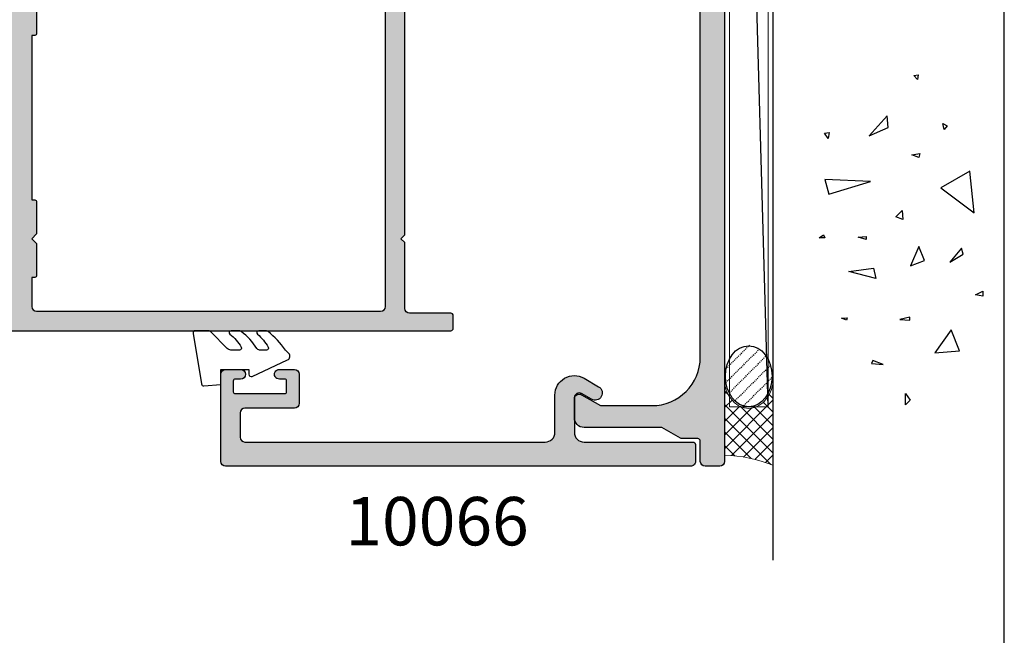
# Model space of a CAD drawing. Units: millimetres. Extents: x 0 to 354, y 0 to 482.
# Drawn here: x 252 to 354, y 165 to 229 of the extents above; entities that cross this region are included whole.
import ezdxf

# ---------------------------------------------------------------- set-up
doc = ezdxf.new("R2010")
doc.units = ezdxf.units.MM
doc.linetypes.add('DASHED', pattern=[0.2, 0.1, -0.1])
doc.layers.get('0').update_dxf_attribs({"plot": 0})
for name, color, linetype in [('10065$0$APL Hatch', 253, 'Continuous'), ('10065$0$APL Joinery', 2, 'Continuous'), ('10066$0$APL Hatch', 253, 'Continuous'), ('10066$0$APL Joinery', 2, 'Continuous'), ('10104$0$APL Hatch', 253, 'Continuous'), ('10104$0$APL Joinery', 2, 'Continuous'), ('APL Border', 7, 'Continuous'), ('APL Building', 3, 'Continuous'), ('APL Joinery', 2, 'Continuous'), ('APL Notes', 7, 'Continuous')]:
    doc.layers.add(name, color=color, linetype=linetype)
doc.styles.add('Arial-Bold', font='arialbd_1.ttf')

# ---------------------------------------------------------------- blocks, each defined once
blk = doc.blocks.new('a4 specifiers manual')
blk.add_line((353.9999991921495, 1.108869582822081e-07), (353.9999991921495, 482.000000110887))
blk = doc.blocks.new('9010240l')
at = {"layer": 'APL Joinery', "color": 252, "linetype": 'Continuous', "flags": 128}
blk.add_lwpolyline([(3.699999999999804, -4.004820517477015, -0.2835524870706119), (3.865313147267955, -3.736754384403071, 0.09026455239850474), (5.6011180066062, -2.1164717712374, 0.161319204780224), (5.699999995644248, -1.817968268273091), (5.699999995644262, -1.073289561764, 0.7182204474982408), (5.34080652237904, -0.9522216549109999, -0.1023621877757452), (3.998084824939141, -2.121803429591182, -0.5736819561067553), (3.699999999999733, -1.947506650743719), (3.69999999999979, -1.033694343767365, -0.2007459679516776), (3.848948913123479, -0.677656235690506), (5.588572976372717, 1.037600935679393, 0.1718314268301038), (5.699999995644248, 1.352261131204273), (5.699999995644248, 2.604190649000827, 0.4607623830565127), (5.411090109705128, 2.851144127972532), (0.2110901140605677, 1.996953478971591, 0.3941429072290401), (0.0009513254767767876, 1.728211064312973), (0.1521502017843375, -2.273736754432321e-13), (1.699999995644248, -2.273736754432321e-13), (1.699999995644248, -2.900000000000318), (1.199999995644248, -2.900000000000318, 0.5486826681767499), (0.9734438043265214, -3.255699064213786), (2.6748251685014, -6.90245303232814, 0.5205046449868775), (3.353344663880947, -7.022025623544721), (3.69999999999979, -6.675370287425892, 0.08477964094234136), (5.599622098763874, -4.88111264438345, 0.1626006128156405), (5.699999995644248, -4.580609441907598), (5.699999995644248, -3.926172276781813, 0.6868018179313475), (5.351545396722557, -3.792152755595566, -0.07281376038872774), (4.003805722288377, -4.906951739268607, -0.5847457288354971), (3.699999999999804, -4.736000366006635)], format="xyb", close=True, dxfattribs=at)
blk = doc.blocks.new('10065')
at = {"layer": '10065$0$APL Hatch'}
h = blk.add_hatch(color=256, dxfattribs=at)
h.dxf.hatch_style = 1
edge = h.paths.add_edge_path()
edge.add_arc((49.50000000004911, 147.4999999988243), 0.5, -90, 0, ccw=False)
edge.add_line((49.50000000004911, 146.9999999988243), (44.40000000005239, 146.999999998828))
edge.add_arc((44.40000000005284, 146.4999999988275), 0.5000000000004547, 90.00000000005213, 179.9999999999479)
edge.add_line((43.90000000005239, 146.499999998828), (43.90000000004875, 143.4999999988425))
edge.add_arc((44.40000000005011, 143.4999999988421), 0.5000000000013642, 179.9999999999479, 269.9999999998437)
edge.add_line((44.40000000004875, 142.9999999988407), (45.95000000004984, 142.9999999988262))
edge.add_arc((45.95000000004984, 143.4999999988262), 0.5, 270, 450)
edge.add_line((45.95000000004984, 143.9999999988262), (45.40000000004875, 143.9999999988262))
edge.add_arc((45.40000000004875, 144.1999999988232), 0.1999999999970896, 180, 270, ccw=False)
edge.add_line((45.20000000005166, 144.1999999988232), (45.20000000005075, 145.2999999988291))
edge.add_arc((45.40000000004784, 145.2999999988291), 0.1999999999970896, 89.99999999947892, 180, ccw=False)
edge.add_line((45.40000000004966, 145.4999999988262), (50.50000000005002, 145.4999999988243))
edge.add_arc((50.50000000005184, 145.2999999988272), 0.1999999999970896, 0, 90.00000000052108, ccw=False)
edge.add_line((50.70000000004893, 145.2999999988272), (50.70000000004984, 144.1999999988214))
edge.add_arc((50.50000000005093, 144.1999999988232), 0.1999999999989086, 269.9999999994789, 359.9999999994789, ccw=False)
edge.add_line((50.50000000004911, 143.9999999988243), (49.95000000004984, 143.9999999988243))
edge.add_arc((49.95000000004984, 143.4999999988243), 0.5, 90, 270)
edge.add_line((49.95000000004984, 142.9999999988243), (51.50000000004911, 142.9999999988243))
edge.add_arc((51.50000000004911, 143.4999999988243), 0.5, 270, 360)
edge.add_line((52.00000000004911, 143.4999999988243), (52.00000000005002, 152.4999999988243))
edge.add_arc((51.50000000005002, 152.4999999988243), 0.5, 0, 90)
edge.add_line((51.50000000005002, 152.9999999988243), (0.4999999999618012, 152.9999999988334))
edge.add_arc((0.4999999995916369, 152.4999999992418), 0.4999999995916369, 89.99999995758229, 179.9999999575823)
edge.add_line((0, 152.499999999612), (-5.684341886080801e-14, 0.4999999985114414))
edge.add_arc((0.4999999992359676, 0.4999999992408561), 0.4999999992360245, 180.0000000835848, 270.0000000835848)
edge.add_line((0.4999999999653824, 4.831690603168681e-12), (1.999999999961744, 1.938360583153553e-11))
edge.add_arc((1.999999999961744, 0.5000000000193836), 0.5, 270, 360)
edge.add_line((2.499999999961744, 0.5000000000193836), (2.499999999960835, 2.600000000041092))
edge.add_arc((2.749999999960836, 2.600000000041205), 0.2500000000000009, 89.99999999979173, 180.0000000000259, ccw=False)
edge.add_line((2.749999999961744, 2.850000000041206), (4.42320508071424, 2.850000000035124))
edge.add_arc((4.42320508071515, 3.100000000035091), 0.2499999999999671, 269.9999999997914, 300.0000000000041)
edge.add_line((4.54820508071515, 2.883493649089019), (6.482050807502617, 4.000000000021174))
edge.add_line((6.482050807502617, 4.000000000021174), (14.49999999999721, 4.000000000022993))
edge.add_arc((14.49999999999767, 5.000000000022538), 0.9999999999995453, 269.9999999999739, 359.9999999998176)
edge.add_line((15.49999999999721, 5.000000000019355), (15.50000000000324, 6.951517244302011))
edge.add_arc((15.00000000000326, 6.951517244303552), 0.4999999999999769, 359.9999999998233, 480.0000000000121)
edge.add_line((14.75000000000318, 7.384529946195698), (12.79364166426961, 6.255025934428005))
edge.add_line((12.79364166426961, 6.255025934428005), (7.499999999941735, 6.255025934458246))
edge.add_arc((7.499999999969035, 11.25502593445826), 5.000000000000014, 179.9999999999999, 269.9999999996872, ccw=False)
edge.add_line((2.49999999996902, 11.25502593445827), (2.499999999961801, 145.5000000003923))
edge.add_arc((7.499999999961801, 145.5000000003923), 5, 89.99999999741527, 180, ccw=False)
edge.add_line((7.500000000187356, 150.5000000003923), (49.50000000007094, 150.4999999985915))
edge.add_arc((49.5000000000482, 149.9999999985915), 0.5, 0, 89.99999999739453, ccw=False)
edge.add_line((50.0000000000482, 149.9999999985915), (50.00000000004911, 147.4999999988243))
at = {"layer": '10065$0$APL Joinery', "flags": 128}
blk.add_lwpolyline([(0, 152.499999999612), (-5.684341886080801e-14, 0.4999999985114414, 0.414213562373095), (0.4999999999653824, 4.831690603168681e-12), (1.999999999961744, 1.938360583153553e-11, 0.414213562373095), (2.499999999961744, 0.5000000000193836), (2.499999999960835, 2.600000000041092, -0.4142135623742913), (2.749999999961744, 2.850000000041206), (4.42320508071424, 2.850000000035124, 0.1316524975883404), (4.54820508071515, 2.883493649089019), (6.482050807502617, 4.000000000021174), (14.49999999999721, 4.000000000022993, 0.4142135623722959), (15.49999999999721, 5.000000000019355), (15.50000000000324, 6.951517244302011, 0.5773502691907241), (14.75000000000318, 7.384529946195698), (12.79364166426961, 6.255025934428005), (7.499999999941735, 6.255025934458246, -0.4142135623714967), (2.49999999996902, 11.25502593445827), (2.499999999961801, 145.5000000003923, -0.4142135623863077)], format="xyb", dxfattribs=at)
blk = doc.blocks.new('10066')
at = {"layer": '10066$0$APL Hatch'}
h = blk.add_hatch(color=256, dxfattribs=at)
h.dxf.hatch_style = 1
edge = h.paths.add_edge_path()
edge.add_line((14.49999999999545, 9.087713240303252), (13.42403810587257, 8.466506351095937))
edge.add_arc((13.79903810587322, 7.816987298258447), 0.7499999999995999, 120.0000000000751, 300.0000000000404)
edge.add_line((14.17403810587348, 7.167468245420729), (14.74999999999454, 7.500000000033957))
edge.add_arc((14.99999999999615, 7.066987298142424), 0.5000000000002104, 4.6213699533836916e-11, 120.00000000019901, ccw=False)
edge.add_line((15.49999999999636, 7.066987298142827), (15.49999999998909, 3.500000000101259))
edge.add_arc((14.49999999998909, 3.500000000103078), 1, 269.99999999973943, 359.9999999998958, ccw=False)
edge.add_line((14.49999999998454, 2.500000000103078), (3.249999999959073, 2.50000000015401))
edge.add_arc((3.249999999957254, 2.250000000153101), 0.2500000000009095, 89.99999999958312, 179.9999999997916)
edge.add_line((2.999999999956344, 2.25000000015401), (2.999999999956344, 0.5000000001358202))
edge.add_arc((3.49999999995589, 0.5000000001353655), 0.4999999999995453, 179.9999999999479, 269.9999999999479)
edge.add_line((3.499999999955435, 1.358202439405432e-10), (51.5000000000482, 1.24906307519268e-10))
edge.add_arc((51.5000000000291, 0.5000000001394581), 0.5000000000145518, 270.0000000021886, 360.0000000020844)
edge.add_line((52.00000000004366, 0.5000000001576481), (52.00000000004366, 9.50000000015583))
edge.add_arc((51.50000000004411, 9.500000000158103), 0.4999999999995453, 359.9999999997394, 449.9999999998437)
edge.add_line((51.50000000004547, 10.00000000015765), (49.95000000004256, 10.00000000015765))
edge.add_arc((49.95000000004347, 9.500000000157648), 0.5, 90.00000000010422, 270)
edge.add_line((49.95000000004347, 9.000000000157648), (50.50000000004275, 9.000000000157648))
edge.add_arc((50.50000000004457, 8.80000000015783), 0.1999999999998181, 7.817106961738318e-10, 90.00000000052108, ccw=False)
edge.add_line((50.70000000004438, 8.800000000160558), (50.70000000004347, 7.700000000154738))
edge.add_arc((50.50000000004684, 7.700000000154283), 0.1999999999966349, -90.0000000003908, 1.3028511602897197e-10, ccw=False)
edge.add_line((50.50000000004547, 7.500000000157648), (45.4000000000442, 7.50000000015401))
edge.add_arc((45.4000000000442, 7.700000000153828), 0.1999999999998181, 179.9999999997395, 270, ccw=False)
edge.add_line((45.20000000004438, 7.700000000154738), (45.20000000004802, 8.80000000015692))
edge.add_arc((45.40000000004511, 8.800000000160558), 0.1999999999970896, 90.00000000078171, 180.0000000010422, ccw=False)
edge.add_line((45.40000000004238, 9.000000000157648), (45.95000000004711, 9.00000000015583))
edge.add_arc((45.95000000004575, 9.500000000156739), 0.5000000000009095, 270.0000000001563, 450.0000000001563)
edge.add_line((45.95000000004438, 10.00000000015765), (44.40000000004511, 10.00000000014128))
edge.add_arc((44.40000000004648, 9.500000000140822), 0.5000000000004547, 90.00000000015633, 180.0000000001563)
edge.add_line((43.90000000004602, 9.500000000139458), (43.90000000004693, 6.50000000015401))
edge.add_arc((44.40000000004738, 6.500000000154465), 0.5000000000004547, 180.0000000000521, 270.0000000000521)
edge.add_line((44.40000000004784, 6.00000000015401), (49.50000000004366, 6.000000000157648))
edge.add_arc((49.50000000004229, 5.500000000156284), 0.5000000000013642, -5.212541509536095e-11, 89.99999999984368, ccw=False)
edge.add_line((50.00000000004366, 5.500000000155829), (50.00000000004184, 3.000000000386841))
edge.add_arc((49.50000000004457, 3.00000000038775), 0.4999999999972715, 270.0000000025013, 359.9999999998958, ccw=False)
edge.add_line((49.50000000006639, 2.500000000390479), (18.50000000000546, 2.500000000095802))
edge.add_arc((18.49999999999318, 3.500000000095348), 0.9999999999995453, 180.0000000001824, 270.0000000007035, ccw=False)
edge.add_line((17.49999999999363, 3.500000000092164), (17.49999999999363, 7.355662432733276))
edge.add_arc((15.4999999999944, 7.355662432734652), 1.999999999999233, 359.9999999999606, 479.9999999999779)
h = blk.add_hatch(color=256, dxfattribs=at)
h.dxf.hatch_style = 1
edge = h.paths.add_edge_path()
edge.add_line((50.50000000004457, 7.500000000158558), (45.40000000004238, 7.50000000015492))
edge.add_arc((45.40000000004329, 7.700000000154738), 0.1999999999998181, 179.9999999997395, 269.99999999973943, ccw=False)
edge.add_line((45.20000000004347, 7.700000000155647), (45.20000000004711, 8.80000000015783))
edge.add_arc((45.40000000004466, 8.800000000161013), 0.1999999999975444, 90.00000000065143, 180.0000000009119, ccw=False)
edge.add_line((45.40000000004238, 9.000000000158558), (45.95000000004529, 9.000000000156739))
edge.add_arc((45.95000000004484, 9.500000000157648), 0.5000000000009095, 270.0000000000521, 450.0000000001563)
edge.add_line((45.95000000004347, 10.00000000015856), (44.40000000004602, 10.00000000014219))
edge.add_arc((44.40000000004693, 9.500000000141277), 0.5000000000009095, 90.00000000010422, 180.0000000001042)
edge.add_line((43.90000000004602, 9.500000000140368), (43.90000000004602, 6.50000000015492))
edge.add_arc((44.40000000004602, 6.50000000015492), 0.5, 180, 270)
edge.add_line((44.40000000004602, 6.00000000015492), (49.50000000004275, 6.000000000158558))
edge.add_arc((49.50000000004138, 5.500000000157193), 0.5000000000013642, -5.212541509536095e-11, 89.99999999984368, ccw=False)
edge.add_line((50.00000000004275, 5.500000000156739), (50.00000000004093, 3.00000000038775))
edge.add_arc((49.50000000004457, 3.00000000038775), 0.499999999996362, -89.99999999749872, 0, ccw=False)
edge.add_line((49.50000000006639, 2.500000000391388), (18.50000000000455, 2.500000000096712))
edge.add_arc((18.49999999999318, 3.500000000096257), 0.9999999999995453, 180.0000000001824, 270.00000000065137, ccw=False)
edge.add_line((17.49999999999363, 3.500000000093074), (17.49999999999363, 7.355662432734185))
edge.add_arc((15.49999999999371, 7.355662432735418), 1.999999999999922, 359.9999999999647, 480.0000000000038)
edge.add_line((14.49999999999363, 9.087713240304161), (12.99102540397598, 8.216506351096847))
edge.add_arc((13.36602540397723, 7.566987298259439), 0.7499999999998269, 120.000000000118, 300.0000000000578)
edge.add_line((13.7410254039778, 6.917468245421638), (14.74999999999363, 7.500000000034866))
edge.add_arc((14.99999999999547, 7.066987298143725), 0.499999999999984, 1.3073986337985843e-12, 120.00000000024389, ccw=False)
edge.add_line((15.49999999999545, 7.066987298143736), (15.49999999998818, 3.500000000102169))
edge.add_arc((14.49999999998772, 3.500000000104443), 1.000000000000455, 269.9999999997134, 359.9999999998697, ccw=False)
edge.add_line((14.49999999998272, 2.500000000103988), (3.249999999959073, 2.50000000015492))
edge.add_arc((3.249999999957253, 2.250000000153101), 0.250000000001819, 89.99999999958312, 179.9999999995831)
edge.add_line((2.999999999955434, 2.25000000015492), (2.999999999955434, 0.5000000001367297))
edge.add_arc((3.499999999954524, 0.5000000001358202), 0.4999999999990905, 179.9999999998958, 269.9999999998957)
edge.add_line((3.499999999953615, 1.367297386423161e-10), (51.50000000004638, 1.258158022210409e-10))
edge.add_arc((51.50000000002774, 0.5000000001408225), 0.5000000000150067, 270.0000000021365, 360.0000000020323)
edge.add_line((52.00000000004275, 0.5000000001585576), (52.00000000004275, 9.500000000156739))
edge.add_arc((51.50000000004275, 9.500000000158558), 0.5, 359.9999999997916, 449.9999999997916)
edge.add_line((51.50000000004457, 10.00000000015856), (49.95000000004165, 10.00000000015856))
edge.add_arc((49.95000000004211, 9.500000000158558), 0.5, 90.00000000005213, 269.9999999999479)
edge.add_line((49.95000000004165, 9.000000000158558), (50.50000000004275, 9.000000000158558))
edge.add_arc((50.50000000004457, 8.800000000159649), 0.1999999999989086, 5.210836206970271e-10, 90.00000000052108, ccw=False)
edge.add_line((50.70000000004347, 8.800000000161468), (50.70000000004165, 7.700000000155647))
edge.add_arc((50.50000000004547, 7.700000000154738), 0.1999999999961801, -90.00000000026063, 2.6062707547680475e-10, ccw=False)
at = {"layer": '10066$0$APL Joinery'}
blk.add_lwpolyline([(50.50000000004457, 7.500000000158558), (45.40000000004238, 7.50000000015492, -0.414213562373095), (45.20000000004347, 7.700000000155647), (45.20000000004711, 8.80000000015783, -0.414213562374427), (45.40000000004238, 9.000000000158558), (45.95000000004529, 9.000000000156739, 1.000000000000909), (45.95000000004347, 10.00000000015856), (44.40000000004602, 10.00000000014219, 0.4142135623730951), (43.90000000004602, 9.500000000140368), (43.90000000004602, 6.50000000015492, 0.4142135623730949), (44.40000000004602, 6.00000000015492), (49.50000000004275, 6.000000000158558, -0.4142135623725622), (50.00000000004275, 5.500000000156739), (50.00000000004093, 3.00000000038775, -0.4142135623603085), (49.50000000006639, 2.500000000391388), (18.50000000000455, 2.500000000096712, -0.4142135623754925), (17.49999999999363, 3.500000000093074), (17.49999999999363, 7.355662432734185, 0.5773502691898535), (14.49999999999363, 9.087713240304161), (12.99102540397598, 8.216506351096847, 0.9999999999994745), (13.7410254039778, 6.917468245421638), (14.74999999999363, 7.500000000034866, -0.5773502691910372), (15.49999999999545, 7.066987298143736), (15.49999999998818, 3.500000000102169, -0.4142135623738942), (14.49999999998272, 2.500000000103988), (3.249999999959072, 2.50000000015492, 0.414213562373095), (2.999999999955434, 2.25000000015492), (2.999999999955434, 0.5000000001367297, 0.414213562373095), (3.499999999953615, 1.367297386423161e-10), (51.50000000004638, 1.258158022210409e-10, 0.4142135623725622), (52.00000000004275, 0.5000000001585576), (52.00000000004275, 9.500000000156739, 0.414213562373095), (51.50000000004457, 10.00000000015856), (49.95000000004165, 10.00000000015856, 0.9999999999990904), (49.95000000004165, 9.000000000158558), (50.50000000004275, 9.000000000158558, -0.414213562373095), (50.70000000004347, 8.800000000161468), (50.70000000004165, 7.700000000155647, -0.4142135623757589)], format="xyb", close=True, dxfattribs=at)
blk = doc.blocks.new('conc')
at = {"layer": 'APL Building', "color": 8, "linetype": 'Continuous'}
for p, q in [((0.3959235123819553, 7.617950541571872), (0.725594301977651, 7.159894010719881)), ((0.3959235123819553, 7.029020716190644), (0.3959235123819553, 7.617950541571872)), ((0.725594301977651, 7.159894010719881), (0.3959235123819553, 7.029020716190644)), ((6.420823959460677, 7.04783577039575), (4.910332341677076, 6.619523170118782)), ((4.910332341677076, 6.619523170118782), (6.205039442634529, 2.336397167348423)), ((6.205039442634529, 2.336397167348423), (6.420823959460677, 7.04783577039575)), ((10.6664489508953, 6.674744548882018), (11.2073519934595, 7.058188564609964)), ((11.28462385668297, 6.598055745736474), (10.6664489508953, 6.674744548882018)), ((11.2073519934595, 7.058188564609964), (11.28462385668297, 6.598055745736474)), ((-8.10958285918582, 4.804174709196332), (-7.911780385428301, 5.3276678873126)), ((-7.911780385428301, 5.3276678873126), (-7.845846227509298, 4.738738061931599)), ((-7.845846227509298, 4.738738061931599), (-8.10958285918582, 4.804174709196332)), ((-3.798975434268641, 1.756589003311774), (-3.078656847169611, 4.556548886416749)), ((-3.078656847169611, 4.556548886416749), (-2.718497553619841, 1.99488346144858)), ((0.2347474157282363, 2.763615588458833), (0.4665630053983705, 3.607192423060269)), ((0.4665630053983705, 3.607192423060269), (0.5438348686220706, 2.763615588459288)), ((-12.59238187936626, 2.226793966440027), (-12.66965374258973, 0.9997731161115553)), ((-12.66965374258973, 0.9997731161115553), (-12.28329442647242, 2.073416360149167)), ((-12.28329442647242, 2.073416360149167), (-12.59238187936626, 2.226793966440027)), ((0.5438348686220706, 2.763615588459288), (0.2347474157282363, 2.763615588458833)), ((10.9453887794424, 2.448455407672782), (11.80253283239119, 0.4853559897364903)), ((12.98934767493546, 0.616229284265728), (10.9453887794424, 2.448455407672782)), ((-2.718497553619841, 1.99488346144858), (-3.798975434268641, 1.756589003311774)), ((11.80253283239119, 0.4853559897364903), (12.98934767493546, 0.616229284265728)), ((-8.043648701266761, -0.6925036610250572), (-8.109582859185707, -1.739490017258049)), ((-7.779912069590011, -1.739490017258049), (-8.043648701266761, -0.6925036610250572)), ((2.308014092036615, -1.01968689734781), (2.571750723713308, -0.2998837774377989)), ((3.231092302904528, -0.9542502500835326), (2.308014092036615, -1.01968689734781)), ((2.571750723713308, -0.2998837774377989), (3.231092302904528, -0.9542502500835326)), ((-16.84233435665669, -1.300890978254984), (-15.68325640830483, -1.300890978255211)), ((-16.37870317731574, -1.761023797128246), (-16.84233435665669, -1.300890978254984)), ((-15.68325640830483, -1.300890978255211), (-16.37870317731574, -1.761023797128246)), ((-8.109582859185707, -1.739490017258049), (-7.779912069590011, -1.739490017258049)), ((-2.478391357920145, -1.817827868737368), (-1.938152417595859, -3.24759461755707)), ((-0.4975152433977996, -2.651858472215508), (-2.478391357920145, -1.817827868737368)), ((8.686546742115866, -2.651858472215508), (8.986679486740627, -1.936975097805544)), ((8.986679486740627, -1.936975097805544), (9.106732584590304, -2.771005701283912)), ((-1.938152417595859, -3.24759461755707), (-0.4975152433977996, -2.651858472215508)), ((9.106732584590304, -2.771005701283912), (8.686546742115866, -2.651858472215508)), ((16.77092614554851, -2.527911828583683), (17.15728546166599, -2.144467812855964)), ((17.23455732488935, -2.604600631729227), (16.77092614554851, -2.527911828583683)), ((17.15728546166599, -2.144467812855964), (17.23455732488935, -2.604600631729227)), ((-9.115661252028474, -6.01569853805313), (-11.48929093711729, -4.302448136944804)), ((-11.48929093711729, -4.302448136944804), (-11.27350642029108, -6.872323738607065)), ((5.557685892155746, -4.944917037360256), (2.968271690240954, -8.371417839576452)), ((7.283962026765835, -7.943105239299484), (5.557685892155746, -4.944917037360256)), ((-11.27350642029108, -6.872323738607065), (-9.115661252028474, -6.01569853805313)), ((-2.118232064370659, -5.868833657059668), (-1.277860379421611, -7.239026791345395)), ((-0.6775948901725428, -7.060305947743018), (-2.118232064370659, -5.868833657059668)), ((11.5937113095768, -5.288708741823257), (12.21188621536442, -5.135331135532169)), ((11.98007062569411, -5.595463954405659), (11.5937113095768, -5.288708741823257)), ((12.21188621536442, -5.135331135532169), (11.98007062569411, -5.595463954405659)), ((-1.277860379421611, -7.239026791345395), (-0.6775948901725428, -7.060305947743018)), ((2.968271690240954, -8.371417839576452), (7.283962026765835, -7.943105239299484)), ((-5.6379141892549, -9.276526505392212), (-5.483370462807898, -8.509638473936093)), ((-5.483370462807898, -8.509638473936093), (-5.097011146690477, -9.276526505392212)), ((-5.097011146690477, -9.276526505392212), (-5.6379141892549, -9.276526505392212))]:
    blk.add_line(p, q, dxfattribs=at)
blk = doc.blocks.new('10104')
at = {"layer": '10104$0$APL Hatch'}
h = blk.add_hatch(color=256, dxfattribs=at)
h.dxf.hatch_style = 1
h.paths.add_polyline_path([(28.99998486030057, 124.7499987543557, 0.4142135623726381), (28.74998486030095, 124.9999987543557), (-45.75001513970088, 124.9999987544676, 0.4142135623743438), (-46.00001513970125, 124.7499987544669), (-46.00001513969761, 123.4499987544658, 0.414213562372146), (-45.75001513969772, 123.1999987544665), (-41.50001513969194, 123.1999987544647, -0.4142135623730201), (-41.00001513969215, 122.6999987544646), (-41.00001513969488, 106.9000012452667), (-40.60001513969343, 106.5000012452689), (-41.00001513969489, 106.1000012452674), (-41.00001513969671, 91.39994518193146), (-40.60001513969523, 90.99994518193361), (-41.00001513969671, 90.59994518193218), (-41.00001513969852, 58.90000124586788), (-40.60001513969523, 58.50000124586916), (-41.0000151396967, 58.10000124586679), (-41.00001513969671, 34.89999875479646), (-40.60001513969526, 34.499998754795), (-41.0000151396967, 34.09999875479355), (-41.00001513969671, 9.899998754798283), (-40.60001513969524, 9.499998754794994), (-41.00001513969669, 9.099998754793546), (-41.00001513969852, 2.30000124566002, -0.414213562373016), (-41.50001513969852, 1.800001245660155), (-45.75001513969488, 1.800001245660155, 0.4142135623730951), (-46.00001513969488, 1.550001245660155), (-46.00001513969488, 0.2499987544603073, 0.4142135623724457), (-45.75001513969544, -1.245539692718012e-06), (-0.2500151396917971, -1.245640646629909e-06, 0.4142135623739359), (-1.51396912428936e-05, 0.2499987543595168), (-1.513972035027678e-05, 44.99999875426204), (28.74998486030507, 44.99999875425658, 0.4142135623731681), (28.99998486030512, 45.24999875425659)])
h.paths.add_polyline_path([(-0.99999999999838, 47.49999875426204, 0.414213562373152), (-2.499999999998678, 45.99999875426204), (-2.499999999998696, 38.4999987546804), (-2.799999999996871, 38.4999987546804, 0.4142135623730974), (-2.999999999996877, 38.2999987546804), (-2.999999999996877, 34.9999987546804), (-2.499999999996874, 34.4999987546804), (-2.999999999996874, 33.9999987546804), (-2.999999999996874, 30.69999875467859, 0.4142135623730898), (-2.799999999996878, 30.49999875467859), (-2.499999999995055, 30.49999875467859), (-2.499999999998693, 13.49999875467768), (-2.799999999996881, 13.49999875467768, 0.4142135623731054), (-2.999999999996891, 13.29999875467767), (-2.999999999996874, 9.999998754677698), (-2.499999999996888, 9.499998754677684), (-2.999999999996888, 8.999998754677677), (-2.999999999996874, 5.69999875467586, 0.4142135623730845), (-2.799999999996878, 5.499998754675865), (-2.499999999995037, 5.499998754675858), (-2.499999999995055, 2.500001245548304, -0.4142135623740169), (-2.999999999996614, 2.000001245548304), (-38.50001513970506, 2.000001245659547, -0.4142135623721982), (-39.00001513970381, 2.500001245659895), (-39.0000151396947, 122.4999987544664, -0.4142135623735716), (-38.50001513969401, 122.9999987544661), (25.99998486030283, 122.999998754355, -0.4142135623725434), (26.99998486030128, 121.999998754355), (26.99998486030219, 116.2997718689456, -0.4142135623731389), (26.4999848603021, 115.7997718689454), (23.94993010116325, 115.7997718689454, 0.4142135623731033), (23.69993010116326, 115.5497718689454), (23.69993010116326, 114.2497718767184, 0.4142135630235834), (23.94993010171827, 113.9997718767187), (26.49996378541744, 113.9997718823822, -0.414225907807977), (26.99998486030128, 113.4997718828265), (26.99998486030219, 110.4995561664811), (26.6999848603022, 110.4995561664811, 0.4142135623730951), (26.49998486030219, 110.299556166481), (26.49998486030219, 106.9995561664792), (26.99998486030219, 106.4995561664792), (26.49998486030219, 105.9995561664792), (26.49998486030219, 102.6995561664793, 0.414213562373095), (26.6999848603022, 102.4995561664792), (26.99998486030219, 102.4995561664792), (26.99998486030219, 94.99994518181995), (26.6999848603022, 94.99994518181995, 0.4142135623730924), (26.49998486030219, 94.79994518181994), (26.49998486030219, 91.49994518181813), (26.99998486030219, 90.99994518181813), (26.49998486030219, 90.49994518181813), (26.49998486030219, 87.19994518181815, 0.4142135623730823), (26.6999848603022, 86.99994518181813), (26.99998486030219, 86.99994518181813), (26.99998486029492, 74.49984035901494, -0.414201215922084), (26.50000593709692, 73.99984035945951), (23.94993010171872, 73.99984036512308, 0.4142135630235924), (23.69993010116326, 73.74984036512285), (23.69993010116326, 72.44984037289635, 0.414213562373098), (23.94993010116327, 72.19984037289633), (26.49998486029394, 72.19984037289635, -0.4142135623732979), (26.99998486029401, 71.69984037289595), (26.99998486028764, 62.50000124575547), (26.69998486030221, 62.50000124575547, 0.4142135623730996), (26.49998486030219, 62.30000124575546), (26.49998486030219, 59.00000124575365), (26.99998486030219, 58.50000124575365), (26.49998486030219, 58.00000124575365), (26.49998486030219, 54.70000124575366, 0.4142135623730963), (26.6999848603022, 54.50000124575365), (26.99998486028582, 54.50000124575365), (26.99998486028127, 47.99999875425625, -0.4142135623729478), (26.49998486028121, 47.49999875425664)], flags=16)
at = {"layer": '10104$0$APL Joinery'}
for points in [[(-1.513972034672406e-05, 44.99999875426204), (-1.51396912428936e-05, 0.2499987543593534, -0.414213562373095), (-0.2500151396912429, -1.245640646629909e-06), (-45.75001513969488, -1.245539692718012e-06, -0.414213562373095), (-46.00001513969488, 0.2499987544603073), (-46.00001513969488, 1.550001245660155, -0.414213562373095), (-45.75001513969488, 1.800001245660155), (-41.50001513969852, 1.800001245660155, 0.414213562373095), (-41.00001513969852, 2.300001245660155), (-41.0000151396967, 9.099998754793546), (-40.60001513969524, 9.499998754795001), (-41.0000151396967, 9.899998754798276), (-41.0000151396967, 34.09999875479355)], [(-2.999999999996874, 33.9999987546804), (-2.999999999996874, 30.6999987546786, 0.4142135623730846), (-2.799999999996885, 30.49999875467859), (-2.499999999995055, 30.49999875467859), (-2.499999999998693, 13.49999875467769), (-2.799999999996885, 13.49999875467768, 0.4142135623730846), (-2.999999999996888, 13.29999875467768), (-2.999999999996874, 9.99999875467769), (-2.499999999996888, 9.499998754677684), (-2.999999999996888, 8.99999875467767), (-2.999999999996874, 5.699998754675867, 0.4142135623730846), (-2.799999999996885, 5.499998754675865), (-2.49999999999504, 5.499998754675858), (-2.499999999995055, 2.500001245548297, -0.4142135623730992), (-2.999999999995055, 2.000001245548304), (-38.50001513970537, 2.00000124565954, -0.4142135623721981), (-39.00001513970381, 2.500001245660201), (-39.0000151396947, 122.4999987544665, -0.4142135623735799)]]:
    blk.add_lwpolyline(points, format="xyb", dxfattribs=at)

msp = doc.modelspace()

# ---------------------------------------------------------------- linework, layer by layer
at = {"layer": 'APL Building'}
msp.add_line((330.1202801320821, 351.2642072255735), (330.1202801320819, 172.7275514962753), dxfattribs=at)
at = {"layer": 'APL Building', "color": 8, "linetype": 'DASHED'}
for p, q in [((325.2647102830671, 191.0782113369287), (328.7460420990791, 194.5595431529409)), ((325.270138237309, 192.4978528535439), (327.6935616962779, 194.9212763125129)), ((325.6160527262842, 190.015340217773), (329.4417521044207, 193.8410395959095)), ((326.2206334260803, 189.205707355196), (329.8842238531835, 192.8692977822989))]:
    msp.add_line(p, q, dxfattribs=at)
at = {"layer": 'APL Building', "color": 8, "linetype": 'Continuous'}
for p, q in [((325.1202801320807, 184.2358461239346), (330.1202801320807, 189.2358461239346)), ((325.1202801320807, 188.8032289551134), (330.1202801320807, 183.8032289551134)), ((325.1202801320807, 187.0642732486808), (326.6893705039339, 188.6333636205341)), ((325.1202801320807, 185.6500596863079), (327.8962497645495, 188.4260293187763)), ((326.7190674035636, 188.618655246004), (330.1202801320807, 185.2174425174867)), ((328.2450674072044, 188.5068688047359), (330.1202801320807, 186.6316560798596)), ((325.1202801320807, 187.3890153927405), (329.8881778880472, 182.6211176367738)), ((325.8323881213001, 183.5337405507812), (330.1202801320807, 187.8216325615617)), ((327.0917714264637, 183.3789102935716), (330.1202801320807, 186.4074189991884)), ((325.1202801320807, 185.9748018303671), (327.8674335679258, 183.227648394522)), ((328.2611412904035, 183.1340665951384), (330.1202801320807, 184.9932054368155)), ((325.1202801320807, 184.5605882679943), (326.178689989582, 183.5021784104929)), ((329.3539532702526, 182.8126650126142), (330.1202801320807, 183.5789918744426))]:
    msp.add_line(p, q, dxfattribs=at)
at = {"layer": 'APL Building', "color": 8, "linetype": 'Continuous', "flags": 128}
for points in [[(329.6202801320807, 188.5727268727096), (325.6202801320819, 329.9286949023212)], [(325.1202801320807, 190.2174425174867), (325.5190499999773, 189.8186726495901)], [(325.1202801320807, 189.892700373427), (325.3647891863833, 190.1372094277299)], [(325.1202801320807, 188.4784868110542), (325.9025460627548, 189.2607527417281)], [(329.1265430936354, 189.0396066806784), (330.1202801320807, 188.0458696422329)], [(329.7356188867467, 189.8447444499402), (330.1202801320807, 189.4600832046058)]]:
    msp.add_lwpolyline(points, dxfattribs=at)
at = {"layer": 'APL Building', "color": 3, "linetype": 'Continuous', "lineweight": 5, "flags": 128}
msp.add_lwpolyline([(325.6202801320819, 329.9286949023212), (329.6202801320819, 329.9286949023212), (329.6202801320807, 188.5727268727096), (325.6202801320807, 188.5727268727096)], close=True, dxfattribs=at)
at = {"layer": 'APL Building', "color": 8, "linetype": 'DASHED', "flags": 128}
msp.add_lwpolyline([(327.1201536695304, 188.6910140362729), (330.0317560582922, 191.6026164250347)], dxfattribs=at)
at = {"layer": 'APL Building', "color": 3, "linetype": 'Continuous', "lineweight": 5, "flags": 128}
msp.add_lwpolyline([(325.1202801320806, 190.9189870471732), (325.2148960742995, 190.5535810057891), (325.3040330123362, 190.2886933381633), (325.4188590351836, 190.0163357008933), (325.5465766006572, 189.7692681330968), (325.6736008525764, 189.5630461062324), (325.8385737850336, 189.3377435861034), (325.9880549302655, 189.1655521256648), (326.1653613483433, 188.9926883438347), (326.3727428896995, 188.8261860248965), (326.5452181093987, 188.7127207547951), (326.7341477575964, 188.6113940924056), (326.9384412034834, 188.5263437371336), (327.1561847082596, 188.4616066338829), (327.6202801320807, 188.4067268727104), (327.6202801320807, 188.4067268727099), (327.8560892496421, 188.4208091646674), (328.0403296625981, 188.4516168489915), (328.2534346121953, 188.5096115336178), (328.4726993050443, 188.5956616951962), (328.6791829042793, 188.703149599939), (328.8608992443766, 188.8212207305264), (329.0712077331651, 188.9891418161592), (329.2442637998801, 189.1568107543894), (329.4307124272326, 189.3740630440427), (329.5745983572795, 189.5745479687662), (329.719808883615, 189.8155637684931), (329.8611275662186, 190.1033149553678), (329.9592471493814, 190.3506110558508), (330.1202801320793, 190.9380498821097), (330.1202801320801, 182.5305228622815, 0.08779350653383193), (325.1202801320811, 183.5727268727096)], format="xyb", close=True, dxfattribs=at)
at = {"layer": 'APL Building', "color": 2, "linetype": 'Continuous'}
msp.add_ellipse((327.6202801320807, 191.7227268727097), major_axis=(3.857637417314135e-16, 3.149999999999977), ratio=0.7663219562281444, dxfattribs=at)

# ---------------------------------------------------------------- block references
msp.add_blockref('a4 specifiers manual', (0, 0))
at = {"layer": 'APL Border', "xscale": -1}
msp.add_blockref('10104', (251.1202649923321, 196.428696145656), dxfattribs=at)
at = {"layer": 'APL Joinery', "xscale": -1}
for name in ['10065', '10066']:
    msp.add_blockref(name, (325.1202801320824, 182.4286949030795), dxfattribs=at)
at = {"layer": 'APL Joinery'}
for name, p, rotation in [('conc', (342.5103541424558, 205.6158256582535), 90), ('9010240l', (273.1202801320387, 190.7286949060849), 90.00000000000001)]:
    msp.add_blockref(name, p, dxfattribs=dict(at, rotation=rotation))

# ---------------------------------------------------------------- texts
at = {"layer": 'APL Notes', "insert": (285.9863007649647, 179.2522773174715), "char_height": 5, "attachment_point": 1, "style": 'Arial-Bold'}
msp.add_mtext('10066', dxfattribs=at)

doc.saveas('drawing.dxf')
